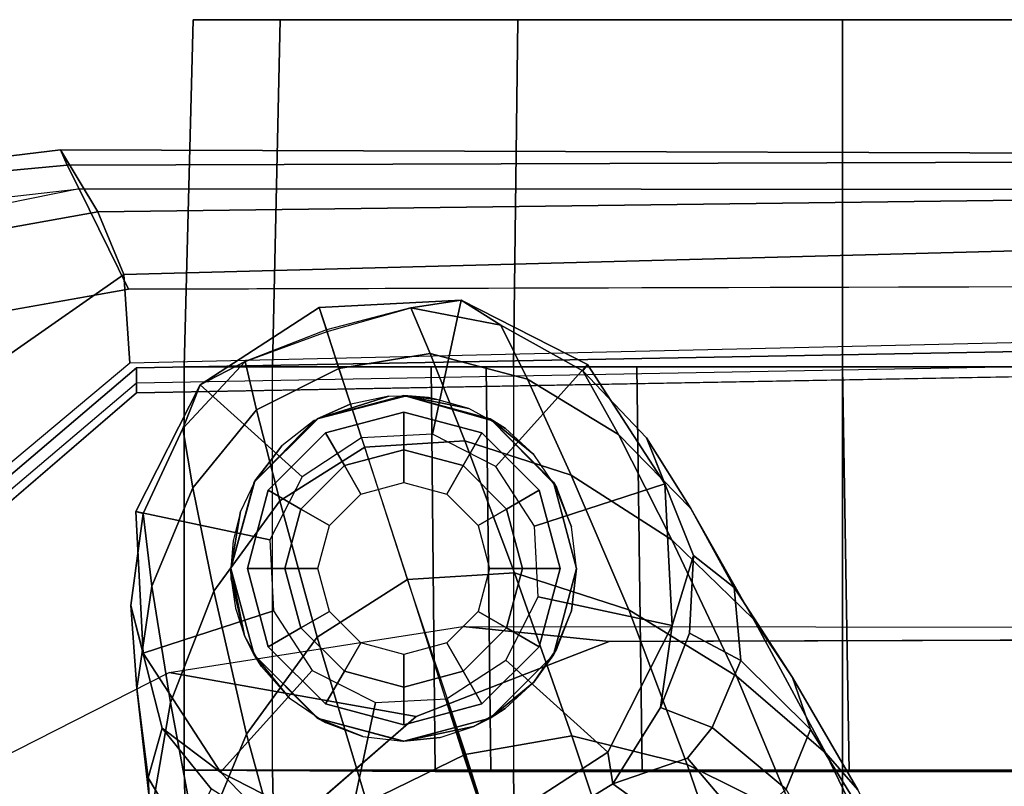
# Model space of a CAD drawing. Units: inches. Extents: x -68 to 49, y -105 to 46.
# Drawn here: x -7 to -5, y 12 to 13 of the extents above; entities that cross this region are included whole.
import ezdxf

# ---------------------------------------------------------------- set-up
doc = ezdxf.new("R2010")
doc.units = ezdxf.units.IN
doc.header["$MEASUREMENT"] = 0
for name, color, linetype in [('SEAT-ARMPAD', 5, 'Continuous'), ('SEAT-BASE', 5, 'Continuous'), ('SEAT-CASTER', 5, 'Continuous'), ('SEAT-FRAME', 5, 'Continuous')]:
    doc.layers.add(name, color=color, linetype=linetype)

# ---------------------------------------------------------------- blocks, each defined once
blk = doc.blocks.new('1SAYL_UPHSMIDBCK_ARMS_1T')
at = {"layer": 'SEAT-ARMPAD'}
for points, invisible_edges in [([(3.6973, -9.5879, 25.626), (-0.5153, -9.5938, 25.6272), (-0.5121, -12.8864, 25.6266), (4.5193, -12.8725, 25.6252)], 10), ([(3.6973, -9.5879, 25.626), (4.5193, -12.8725, 25.6252), (5.3169, -12.7312, 25.625), (4.5876, -9.5888, 25.6258)], 5), ([(5.1595, -9.6337, 25.6256), (4.5876, -9.5888, 25.6258), (5.3169, -12.7312, 25.625), (5.8461, -12.5128, 25.6249)], 10)]:
    blk.add_3dface(points, dxfattribs=dict(at, invisible_edges=invisible_edges))
for points in [[(5.1278, -12.4805, 24.8386), (4.5279, -12.8996, 24.8387), (4.5169, -12.7376, 24.8387), (5.004, -12.3302, 24.8387)], [(5.0193, -12.9339, 25.0196), (4.5751, -13.0139, 24.9278), (4.5279, -12.8996, 24.8387), (5.1278, -12.4805, 24.8386)], [(4.5279, -12.8996, 24.8387), (-0.5122, -13.0333, 24.8401), (-0.5129, -12.8541, 24.8401), (4.5169, -12.7376, 24.8387)], [(5.3169, -12.7312, 25.625), (4.5193, -12.8725, 25.6252), (4.609, -13.0558, 25.5961), (5.4224, -12.8908, 25.6059)], [(-0.512, -13.0523, 25.5906), (4.609, -13.0558, 25.5961), (4.5193, -12.8725, 25.6252), (-0.5121, -12.8864, 25.6266)], [(4.5279, -12.8996, 24.8387), (4.5751, -13.0139, 24.9278), (-0.5121, -13.0781, 24.8863), (-0.5122, -13.0333, 24.8401)], [(4.609, -13.0558, 25.5961), (5.4224, -12.8908, 25.6059), (5.4668, -12.958, 25.5979), (4.609, -13.0558, 25.5961)], [(4.5751, -13.0139, 24.9278), (5.0193, -12.9339, 25.0196), (5.3889, -13.0362, 25.3429), (4.6434, -13.1265, 25.358)], [(4.609, -13.0558, 25.5961), (4.6309, -13.0989, 25.5516), (5.4796, -13.0195, 25.5161), (5.4668, -12.958, 25.5979)], [(4.6434, -13.1265, 25.358), (-0.512, -13.1095, 25.2994), (-0.5121, -13.0781, 24.8863), (4.5751, -13.0139, 24.9278)], [(4.6309, -13.0989, 25.5516), (4.6434, -13.1265, 25.358), (5.3889, -13.0362, 25.3429), (5.4796, -13.0195, 25.5161)], [(-0.5119, -13.1143, 25.4887), (4.6309, -13.0989, 25.5516), (4.609, -13.0558, 25.5961), (-0.512, -13.0523, 25.5906)], [(4.6309, -13.0989, 25.5516), (-0.5119, -13.1143, 25.4887), (-0.512, -13.1095, 25.2994), (4.6434, -13.1265, 25.358)]]:
    blk.add_3dface(points, dxfattribs=at)
at = {"layer": 'SEAT-BASE'}
for points in [[(4.3922, -11.8483, 3.8966), (4.3273, -11.5753, 4.0545), (4.2245, -11.7714, 4.0946), (4.3041, -12.0618, 3.909)], [(3.9819, -11.6111, 4.263), (3.8013, -11.6992, 4.2624), (3.9046, -12.0254, 4.1139), (4.0852, -11.9372, 4.1145)], [(4.4414, -11.6396, 3.8572), (4.3922, -11.8483, 3.8966), (4.4427, -12.1192, 3.6569), (4.4782, -11.9149, 3.6448)], [(3.5014, -12.0064, 4.0946), (3.4, -11.713, 4.228), (3.2089, -11.6571, 4.1671), (3.303, -11.9081, 4.0545)], [(3.9094, -12.0238, 4.1139), (3.8013, -11.6992, 4.2624), (3.6034, -11.7341, 4.263), (3.7115, -12.0586, 4.1145)], [(4.4151, -11.867, 3.1952), (4.444, -11.6909, 3.5131), (4.4733, -11.7868, 3.5967), (4.4837, -11.9822, 3.2893)], [(3.7115, -12.0586, 4.1145), (3.6034, -11.7341, 4.263), (3.4, -11.713, 4.228), (3.5014, -12.0064, 4.0946)], [(3.1365, -11.7952, 3.9868), (3.076, -11.7407, 3.9329), (3.1898, -11.96, 3.817), (3.2484, -12.0273, 3.8572)], [(3.6367, -11.9713, 2.8251), (3.517, -11.8847, 3.149), (3.8179, -11.7503, 3.0557), (3.8475, -11.8413, 2.786)], [(3.2046, -11.7581, 3.5276), (3.3206, -11.9613, 3.377), (3.2765, -12.0702, 3.5131), (3.1382, -11.8475, 3.6824)], [(4.3041, -12.0618, 3.909), (4.2245, -11.7714, 4.0946), (4.0852, -11.9372, 4.1145), (4.1756, -12.2385, 3.9076)], [(4.4837, -11.9822, 3.2893), (4.4733, -11.7868, 3.5967), (4.4782, -11.9149, 3.6448), (4.5042, -12.1449, 3.3324)], [(3.303, -11.9081, 4.0545), (3.1365, -11.7952, 3.9868), (3.2484, -12.0273, 3.8572), (3.4109, -12.1672, 3.8966)], [(4.0944, -11.8226, 2.8251), (4.2466, -11.8838, 2.7842), (4.3517, -11.9923, 2.5), (4.1211, -11.8748, 2.5)], [(3.6457, -12.0292, 2.5), (3.6367, -11.9713, 2.8251), (3.8475, -11.8413, 2.786), (3.8628, -11.8883, 2.5)], [(3.3091, -12.1651, 3.5967), (3.1898, -11.96, 3.817), (3.1382, -11.8475, 3.6824), (3.2765, -12.0702, 3.5131)], [(4.3922, -11.8483, 3.8966), (4.3041, -12.0618, 3.909), (4.3639, -12.3222, 3.6432), (4.4427, -12.1192, 3.6569)], [(3.94, -12.126, 2.5), (3.8627, -11.8883, 2.5), (4.1211, -11.8748, 2.5), (4.0692, -12.1192, 2.5)], [(4.0692, -12.1192, 2.5), (4.1211, -11.8748, 2.5), (4.3517, -11.9923, 2.5), (4.1845, -12.1779, 2.5)], [(4.4151, -11.867, 3.1952), (4.4837, -11.9822, 3.2893), (4.458, -12.0726, 2.8905), (4.3689, -11.9622, 2.8366)], [(3.5002, -12.0178, 3.0484), (3.4556, -12.0736, 3.0938), (3.3206, -11.9613, 3.377), (3.396, -11.8947, 3.2874)], [(3.6367, -11.9713, 2.8251), (3.5002, -12.0178, 3.0484), (3.396, -11.8947, 3.2874), (3.517, -11.8847, 3.149)], [(3.6457, -12.0292, 2.5), (3.8628, -11.8883, 2.5), (3.94, -12.126, 2.5), (3.8314, -12.1965, 2.5)], [(4.2466, -11.8838, 2.7842), (4.3689, -11.9622, 2.8366), (4.458, -12.0726, 2.8905), (4.3517, -11.9923, 2.5)], [(3.5014, -12.0064, 4.0946), (3.303, -11.9081, 4.0545), (3.4109, -12.1672, 3.8966), (3.6076, -12.2881, 3.909)], [(4.5042, -12.1449, 3.3324), (4.4782, -11.9149, 3.6448), (4.4427, -12.1192, 3.6569), (4.4769, -12.3315, 3.3285)], [(4.1756, -12.2385, 3.9076), (4.0852, -11.9372, 4.1145), (3.9046, -12.0254, 4.1139), (4.0107, -12.3436, 3.904)], [(3.3805, -12.2716, 3.6448), (3.2484, -12.0273, 3.8572), (3.1898, -11.96, 3.817), (3.3091, -12.1651, 3.5967)], [(3.4556, -12.0736, 3.0938), (3.4033, -12.1958, 3.1952), (3.2765, -12.0702, 3.5131), (3.3206, -11.9613, 3.377)], [(3.5002, -12.0178, 3.0484), (3.6367, -11.9713, 2.8251), (3.5496, -12.1102, 2.7842), (3.4556, -12.0736, 3.0938)], [(3.5283, -12.2598, 2.5), (3.5496, -12.1102, 2.7842), (3.6367, -11.9713, 2.8251), (3.6457, -12.0292, 2.5)], [(4.4837, -11.9822, 3.2893), (4.5042, -12.1449, 3.3324), (4.5149, -12.2963, 2.9332), (4.458, -12.0726, 2.8905)], [(4.1845, -12.1779, 2.5), (4.3517, -11.9923, 2.5), (4.4927, -12.2093, 2.5), (4.255, -12.2865, 2.5)], [(4.458, -12.0726, 2.8905), (4.5149, -12.2963, 2.9332), (4.4927, -12.2093, 2.5), (4.3517, -11.9923, 2.5)], [(3.7115, -12.0586, 4.1145), (3.5014, -12.0064, 4.0946), (3.6076, -12.2881, 3.909), (3.8155, -12.3556, 3.9076)], [(3.5293, -12.416, 3.6569), (3.4109, -12.1672, 3.8966), (3.2484, -12.0273, 3.8572), (3.3805, -12.2716, 3.6448)], [(3.5283, -12.2598, 2.5), (3.6457, -12.0292, 2.5), (3.8314, -12.1965, 2.5), (3.7727, -12.3118, 2.5)], [(3.9094, -12.0238, 4.1139), (3.7115, -12.0586, 4.1145), (3.8155, -12.3556, 3.9076), (4.0107, -12.3436, 3.904)], [(3.3091, -12.1651, 3.5967), (3.2765, -12.0702, 3.5131), (3.4033, -12.1958, 3.1952), (3.4156, -12.3292, 3.2893)], [(3.4556, -12.0736, 3.0938), (3.5496, -12.1102, 2.7842), (3.4967, -12.2456, 2.8366), (3.4033, -12.1958, 3.1952)], [(4.3041, -12.0618, 3.909), (4.1756, -12.2385, 3.9076), (4.2435, -12.4868, 3.6222), (4.3639, -12.3222, 3.6432)], [(3.4895, -12.3873, 2.8905), (3.4967, -12.2456, 2.8366), (3.5496, -12.1102, 2.7842), (3.5283, -12.2598, 2.5)], [(4.4769, -12.3315, 3.3285), (4.4427, -12.1192, 3.6569), (4.3639, -12.3222, 3.6432), (4.4022, -12.5105, 3.3033)], [(4.5042, -12.1449, 3.3324), (4.4769, -12.3315, 3.3285), (4.4925, -12.4637, 2.9282), (4.5149, -12.2963, 2.9332)], [(3.3805, -12.2716, 3.6448), (3.3091, -12.1651, 3.5967), (3.4156, -12.3292, 3.2893), (3.4946, -12.4729, 3.3324)], [(3.7124, -12.5339, 3.6432), (3.6076, -12.2881, 3.909), (3.4109, -12.1672, 3.8966), (3.5293, -12.416, 3.6569)], [(3.4895, -12.3873, 2.8905), (3.4156, -12.3292, 3.2893), (3.4033, -12.1958, 3.1952), (3.4967, -12.2456, 2.8366)], [(4.255, -12.2865, 2.5), (4.4927, -12.2093, 2.5), (4.5062, -12.4677, 2.5), (4.2618, -12.4157, 2.5)], [(4.4925, -12.4637, 2.9282), (4.5062, -12.4677, 2.5), (4.4927, -12.2093, 2.5), (4.5149, -12.2963, 2.9332)], [(4.2435, -12.4868, 3.6222), (4.1756, -12.2385, 3.9076), (4.0107, -12.3436, 3.904), (4.0888, -12.5848, 3.6092)], [(3.5293, -12.416, 3.6569), (3.3805, -12.2716, 3.6448), (3.4946, -12.4729, 3.3324), (3.6264, -12.6079, 3.3285)], [(3.5418, -12.5182, 2.5), (3.575, -12.6017, 2.9332), (3.4895, -12.3873, 2.8905), (3.5283, -12.2598, 2.5)], [(3.5418, -12.5182, 2.5), (3.5283, -12.2598, 2.5), (3.7727, -12.3118, 2.5), (3.7795, -12.441, 2.5)], [(3.9065, -12.5963, 3.6222), (3.8155, -12.3556, 3.9076), (3.6076, -12.2881, 3.909), (3.7124, -12.5339, 3.6432)], [(4.4022, -12.5105, 3.3033), (4.3639, -12.3222, 3.6432), (4.2435, -12.4868, 3.6222), (4.2859, -12.6528, 3.2751)], [(3.575, -12.6017, 2.9332), (3.4946, -12.4729, 3.3324), (3.4156, -12.3292, 3.2893), (3.4895, -12.3873, 2.8905)], [(4.0107, -12.3436, 3.904), (3.8155, -12.3556, 3.9076), (3.9065, -12.5963, 3.6222), (4.0892, -12.5846, 3.6092)], [(4.4769, -12.3315, 3.3285), (4.4022, -12.5105, 3.3033), (4.4203, -12.6187, 2.9109), (4.4925, -12.4637, 2.9282)], [(3.7124, -12.5339, 3.6432), (3.5293, -12.416, 3.6569), (3.6264, -12.6079, 3.3285), (3.792, -12.7087, 3.3033)], [(4.2618, -12.4157, 2.5), (4.5062, -12.4677, 2.5), (4.3887, -12.6983, 2.5), (4.203, -12.531, 2.5)], [(3.6827, -12.7353, 2.5), (3.5418, -12.5182, 2.5), (3.7795, -12.441, 2.5), (3.8499, -12.5495, 2.5)], [(4.4203, -12.6187, 2.9109), (4.3887, -12.6983, 2.5), (4.5062, -12.4677, 2.5), (4.4925, -12.4637, 2.9282)], [(3.6915, -12.7239, 2.9282), (3.6264, -12.6079, 3.3285), (3.4946, -12.4729, 3.3324), (3.575, -12.6017, 2.9332)], [(4.2435, -12.4868, 3.6222), (4.0888, -12.5848, 3.6092), (4.1357, -12.7283, 3.2574), (4.2859, -12.6528, 3.2751)], [(3.5418, -12.5182, 2.5), (3.6827, -12.7353, 2.5), (3.6915, -12.7239, 2.9282), (3.575, -12.6017, 2.9332)], [(4.4022, -12.5105, 3.3033), (4.2859, -12.6528, 3.2751), (4.3064, -12.7407, 2.8925), (4.4203, -12.6187, 2.9109)], [(3.9065, -12.5963, 3.6222), (3.7124, -12.5339, 3.6432), (3.792, -12.7087, 3.3033), (3.9698, -12.7555, 3.2751)], [(4.203, -12.531, 2.5), (4.3887, -12.6983, 2.5), (4.1717, -12.8392, 2.5), (4.0945, -12.6015, 2.5)], [(3.9133, -12.8528, 2.5), (3.6827, -12.7353, 2.5), (3.8499, -12.5495, 2.5), (3.9652, -12.6083, 2.5)], [(4.1357, -12.7283, 3.2574), (4.0892, -12.5846, 3.6092), (3.9065, -12.5963, 3.6222), (3.9698, -12.7555, 3.2751)], [(3.841, -12.807, 2.9109), (3.792, -12.7087, 3.3033), (3.6264, -12.6079, 3.3285), (3.6915, -12.7239, 2.9282)], [(4.1717, -12.8392, 2.5), (3.9133, -12.8528, 2.5), (3.9652, -12.6083, 2.5), (4.0945, -12.6015, 2.5)], [(4.3887, -12.6983, 2.5), (4.4203, -12.6187, 2.9109), (4.3064, -12.7407, 2.8925)], [(4.3064, -12.7407, 2.8925), (4.2859, -12.6528, 3.2751), (4.1357, -12.7283, 3.2574), (4.1584, -12.7984, 2.8819)], [(4.3064, -12.7407, 2.8925), (4.1575, -12.7956, 2.8814), (4.1717, -12.8392, 2.5), (4.3887, -12.6983, 2.5)], [(4.0048, -12.8387, 2.8925), (3.9698, -12.7555, 3.2751), (3.792, -12.7087, 3.3033), (3.841, -12.807, 2.9109)], [(3.6827, -12.7353, 2.5), (3.9133, -12.8528, 2.5), (3.841, -12.807, 2.9109), (3.6915, -12.7239, 2.9282)], [(4.1357, -12.7283, 3.2574), (3.9698, -12.7555, 3.2751), (4.0048, -12.8387, 2.8925), (4.1584, -12.7984, 2.8819)], [(4.0048, -12.8387, 2.8925), (3.841, -12.807, 2.9109), (3.9133, -12.8528, 2.5), (4.0048, -12.8387, 2.8925)], [(4.1717, -12.8392, 2.5), (4.1575, -12.7956, 2.8814), (4.0048, -12.8387, 2.8925), (3.9133, -12.8528, 2.5)]]:
    blk.add_3dface(points, dxfattribs=at)
at = {"layer": 'SEAT-CASTER'}
for points in [[(3.2177, -11.9962, 2.4), (3.2179, -11.3637, 2.3831), (2.6262, -11.3637, 2.2246), (2.6177, -11.9962, 2.2392)], [(2.6177, -11.9962, 0.1608), (2.6262, -11.3637, 0.175), (3.2179, -11.3637, 0.0164), (3.2177, -11.9962, 0)], [(3.8177, -11.9962, 2.2392), (3.8096, -11.3637, 2.2246), (3.2179, -11.3637, 2.3831), (3.2177, -11.9962, 2.4)], [(3.2177, -11.9962, 0), (3.2179, -11.3637, 0.0164), (3.8096, -11.3637, 0.175), (3.8177, -11.9962, 0.1608)], [(4.2569, -11.9962, 1.8), (4.2427, -11.3637, 1.7915), (3.8096, -11.3637, 2.2246), (3.8177, -11.9962, 2.2392)], [(3.8177, -11.9962, 0.1608), (3.8096, -11.3637, 0.175), (4.2427, -11.3637, 0.6081), (4.2569, -11.9962, 0.6)], [(4.2569, -11.9962, 0.6), (4.2427, -11.3637, 0.6081), (4.4013, -11.3637, 1.1998), (4.4177, -11.9962, 1.2)], [(4.4177, -11.9962, 1.2), (4.4013, -11.3637, 1.1998), (4.2427, -11.3637, 1.7915), (4.2569, -11.9962, 1.8)], [(2.6177, -11.9962, 0.1608), (3.2177, -11.9962, 0), (3.206, -11.9937, 0.4459), (2.8289, -11.9937, 0.5469)], [(3.2177, -11.9962, 2.4), (2.6177, -11.9962, 2.2392), (2.8289, -11.9937, 1.8531), (3.206, -11.9937, 1.9541)], [(2.6177, -11.9962, 2.2392), (2.6177, -12.7312, 2.2392), (3.2177, -12.7312, 2.4), (3.2177, -11.9962, 2.4)], [(2.8427, -12.7312, 0.5505), (2.8289, -11.9937, 0.5469), (3.206, -11.9937, 0.4459), (3.2177, -12.7312, 0.45)], [(3.5927, -12.7312, 0.5505), (3.2177, -12.7312, 0.45), (3.206, -11.9937, 0.4459), (3.583, -11.9937, 0.5469)], [(3.2177, -11.9962, 0), (3.8177, -11.9962, 0.1608), (3.583, -11.9937, 0.5469), (3.206, -11.9937, 0.4459)], [(3.8177, -11.9962, 2.2392), (3.2177, -11.9962, 2.4), (3.206, -11.9937, 1.9541), (3.583, -11.9937, 1.8531)], [(3.2177, -11.9962, 2.4), (3.2177, -12.7312, 2.4), (3.8177, -12.7312, 2.2392), (3.8177, -11.9962, 2.2392)], [(3.5927, -12.7312, 0.5505), (3.583, -11.9937, 0.5469), (3.859, -11.9937, 0.823), (3.8672, -12.7312, 0.825)], [(3.8177, -11.9962, 0.1608), (4.2569, -11.9962, 0.6), (3.859, -11.9937, 0.823), (3.583, -11.9937, 0.5469)], [(4.2569, -11.9962, 1.8), (3.8177, -11.9962, 2.2392), (3.583, -11.9937, 1.8531), (3.859, -11.9937, 1.577)], [(4.2569, -11.9962, 1.8), (4.2569, -12.7312, 1.8), (3.8177, -12.7312, 2.2392), (3.8177, -11.9962, 2.2392)], [(3.9677, -12.7312, 1.2), (3.8672, -12.7312, 0.825), (3.859, -11.9937, 0.823), (3.9601, -11.9937, 1.2)], [(4.2569, -11.9962, 0.6), (4.4177, -11.9962, 1.2), (3.9601, -11.9937, 1.2), (3.859, -11.9937, 0.823)], [(4.4177, -11.9962, 1.2), (4.2569, -11.9962, 1.8), (3.859, -11.9937, 1.577), (3.9601, -11.9937, 1.2)], [(4.4177, -12.7312, 1.2), (3.9677, -12.7312, 1.2), (3.9601, -11.9937, 1.2), (4.4177, -11.9962, 1.2)], [(4.4177, -12.7312, 1.2), (4.4177, -11.9962, 1.2), (4.2569, -11.9962, 1.8), (4.2569, -12.7312, 1.8)], [(4.0177, -12.0487, 2.4), (3.8906, -12.0755, 2.1936), (3.8602, -12.091, 2.4)], [(3.8906, -12.0755, 2.1936), (4.0177, -12.0487, 2.4), (3.9512, -12.0558, 2.1497)], [(3.9576, -12.0552, 2.1444), (3.9512, -12.0558, 2.1497), (4.0177, -12.0487, 2.4)], [(4.0177, -12.0487, 2.4), (4.0177, -12.0489, 2.0943), (3.9576, -12.0552, 2.1444)], [(4.1752, -12.091, 2.4), (4.0192, -12.0487, 2.0931), (4.0177, -12.0489, 2.0943), (4.0177, -12.0487, 2.4)], [(4.0192, -12.0487, 2.0931), (4.1752, -12.091, 2.4), (4.0921, -12.0576, 2.0218)], [(4.1604, -12.083, 1.9424), (4.0921, -12.0576, 2.0218), (4.1752, -12.091, 2.4)], [(3.8611, -12.0925, 2.2124), (3.8602, -12.091, 2.4), (3.8906, -12.0755, 2.1936)], [(3.8602, -12.091, 2.4), (3.7806, -12.1564, 2.2598), (3.7449, -12.2062, 2.4)], [(3.7806, -12.1564, 2.2598), (3.8602, -12.091, 2.4), (3.8329, -12.1087, 2.2303)], [(3.8602, -12.091, 2.4), (3.8611, -12.0925, 2.2124), (3.8329, -12.1087, 2.2303)], [(3.8752, -12.1169, 2.488), (3.9094, -12.1763, 2.6066), (4.0177, -12.1472, 2.6066), (4.0177, -12.0787, 2.488)], [(3.8752, -12.1169, 2.488), (4.0177, -12.0787, 2.488), (4.0177, -12.0787, 2.4), (3.8752, -12.1169, 2.4)], [(4.0177, -12.0787, 2.488), (4.0177, -12.1472, 2.6066), (4.1259, -12.1763, 2.6066), (4.1602, -12.1169, 2.488)], [(4.0177, -12.0787, 2.488), (4.1602, -12.1169, 2.488), (4.1602, -12.1169, 2.4), (4.0177, -12.0787, 2.4)], [(4.1752, -12.091, 2.4), (4.1743, -12.0924, 1.9231), (4.1604, -12.083, 1.9424)], [(4.2905, -12.2062, 2.4), (4.179, -12.0956, 1.9164), (4.1743, -12.0924, 1.9231), (4.1752, -12.091, 2.4)], [(4.179, -12.0956, 1.9164), (4.2905, -12.2062, 2.4), (4.2265, -12.1279, 1.8498)], [(3.7709, -12.2212, 2.488), (3.8302, -12.2555, 2.6066), (3.9094, -12.1763, 2.6066), (3.8752, -12.1169, 2.488)], [(3.7709, -12.2212, 2.488), (3.8752, -12.1169, 2.488), (3.8752, -12.1169, 2.4), (3.7709, -12.2212, 2.4)], [(4.1602, -12.1169, 2.488), (4.1259, -12.1763, 2.6066), (4.2052, -12.2555, 2.6066), (4.2645, -12.2212, 2.488)], [(4.1602, -12.1169, 2.488), (4.2645, -12.2212, 2.488), (4.2645, -12.2212, 2.4), (4.1602, -12.1169, 2.4)], [(4.2772, -12.1853, 1.7633), (4.2265, -12.1279, 1.8498), (4.2905, -12.2062, 2.4)], [(3.9094, -12.1763, 3.278), (3.9394, -12.2282, 3.338), (4.0177, -12.2072, 3.338), (4.0177, -12.1472, 3.278)], [(3.9094, -12.1763, 3.278), (4.0177, -12.1472, 3.278), (4.0177, -12.1472, 2.6066), (3.9094, -12.1763, 2.6066)], [(4.0177, -12.1472, 3.278), (4.0177, -12.2072, 3.338), (4.0959, -12.2282, 3.338), (4.1259, -12.1763, 3.278)], [(4.0177, -12.1472, 3.278), (4.1259, -12.1763, 3.278), (4.1259, -12.1763, 2.6066), (4.0177, -12.1472, 2.6066)], [(3.7459, -12.2069, 2.2774), (3.7449, -12.2062, 2.4), (3.7806, -12.1564, 2.2598)], [(3.8302, -12.2555, 3.278), (3.8822, -12.2855, 3.338), (3.9394, -12.2282, 3.338), (3.9094, -12.1763, 3.278)], [(3.8302, -12.2555, 3.278), (3.9094, -12.1763, 3.278), (3.9094, -12.1763, 2.6066), (3.8302, -12.2555, 2.6066)], [(4.1259, -12.1763, 3.278), (4.0959, -12.2282, 3.338), (4.1532, -12.2855, 3.338), (4.2052, -12.2555, 3.278)], [(4.1259, -12.1763, 3.278), (4.2052, -12.2555, 3.278), (4.2052, -12.2555, 2.6066), (4.1259, -12.1763, 2.6066)], [(4.2905, -12.2062, 2.4), (4.2891, -12.207, 1.7393), (4.2772, -12.1853, 1.7633)], [(3.7449, -12.2062, 2.4), (3.7122, -12.2868, 2.2934), (3.7027, -12.3637, 2.4)], [(3.7122, -12.2868, 2.2934), (3.7449, -12.2062, 2.4), (3.7389, -12.2171, 2.2809)], [(3.7459, -12.2069, 2.2774), (3.7389, -12.2171, 2.2809), (3.7449, -12.2062, 2.4)], [(4.2891, -12.207, 1.7393), (4.2905, -12.2062, 2.4), (4.3078, -12.241, 1.7017)], [(4.3327, -12.3637, 2.4), (4.3078, -12.241, 1.7017), (4.2905, -12.2062, 2.4)], [(3.7327, -12.3637, 2.488), (3.8012, -12.3637, 2.6066), (3.8302, -12.2555, 2.6066), (3.7709, -12.2212, 2.488)], [(3.7327, -12.3637, 2.488), (3.7709, -12.2212, 2.488), (3.7709, -12.2212, 2.4), (3.7327, -12.3637, 2.4)], [(4.2645, -12.2212, 2.488), (4.2052, -12.2555, 2.6066), (4.2342, -12.3637, 2.6066), (4.3027, -12.3637, 2.488)], [(4.2645, -12.2212, 2.488), (4.3027, -12.3637, 2.488), (4.3027, -12.3637, 2.4), (4.2645, -12.2212, 2.4)], [(3.8012, -12.3637, 3.278), (3.8612, -12.3637, 3.338), (3.8822, -12.2855, 3.338), (3.8302, -12.2555, 3.278)], [(3.8012, -12.3637, 3.278), (3.8302, -12.2555, 3.278), (3.8302, -12.2555, 2.6066), (3.8012, -12.3637, 2.6066)], [(4.2052, -12.2555, 3.278), (4.1532, -12.2855, 3.338), (4.1742, -12.3637, 3.338), (4.2342, -12.3637, 3.278)], [(4.2052, -12.2555, 3.278), (4.2342, -12.3637, 3.278), (4.2342, -12.3637, 2.6066), (4.2052, -12.2555, 2.6066)], [(4.3078, -12.241, 1.7017), (4.3327, -12.3637, 2.4), (4.3321, -12.3446, 1.6451)], [(4.3321, -12.3446, 1.6451), (4.3242, -12.2912, 1.6643), (4.3078, -12.241, 1.7017)], [(3.7027, -12.3637, 2.2976), (3.7027, -12.3637, 2.4), (3.7122, -12.2868, 2.2934)], [(4.3327, -12.3637, 1.6436), (4.3321, -12.3446, 1.6451), (4.3327, -12.3637, 2.4)], [(3.712, -12.4396, 2.2935), (3.7449, -12.5212, 2.4), (3.7027, -12.3637, 2.2976)], [(3.7027, -12.3637, 2.4), (3.7027, -12.3637, 2.2976), (3.7449, -12.5212, 2.4)], [(3.7709, -12.5062, 2.488), (3.8302, -12.472, 2.6066), (3.8012, -12.3637, 2.6066), (3.7327, -12.3637, 2.488)], [(3.8302, -12.472, 3.278), (3.8822, -12.442, 3.338), (3.8612, -12.3637, 3.338), (3.8012, -12.3637, 3.278)], [(4.2342, -12.3637, 3.278), (4.1742, -12.3637, 3.338), (4.1532, -12.442, 3.338), (4.2052, -12.472, 3.278)], [(4.2342, -12.3637, 3.278), (4.2052, -12.472, 3.278), (4.2052, -12.472, 2.6066), (4.2342, -12.3637, 2.6066)], [(4.3027, -12.3637, 2.488), (4.2342, -12.3637, 2.6066), (4.2052, -12.472, 2.6066), (4.2645, -12.5062, 2.488)], [(4.3027, -12.3637, 2.488), (4.2645, -12.5062, 2.488), (4.2645, -12.5062, 2.4), (4.3027, -12.3637, 2.4)], [(4.3327, -12.3637, 2.4), (4.2905, -12.5212, 2.4), (4.2873, -12.5267, 1.744), (4.2899, -12.521, 1.7384)], [(4.3152, -12.4673, 1.6852), (4.3327, -12.3637, 2.4), (4.2899, -12.521, 1.7384)], [(4.3327, -12.3637, 2.4), (4.3152, -12.4673, 1.6852), (4.3327, -12.3637, 1.6436)], [(4.3286, -12.4141, 1.6536), (4.3327, -12.3637, 1.6436), (4.3152, -12.4673, 1.6852)], [(3.7449, -12.5212, 2.4), (3.712, -12.4396, 2.2935), (3.7389, -12.5104, 2.2809)], [(3.9094, -12.5512, 3.278), (3.9394, -12.4993, 3.338), (3.8822, -12.442, 3.338), (3.8302, -12.472, 3.278)], [(4.2052, -12.472, 3.278), (4.1532, -12.442, 3.338), (4.0959, -12.4993, 3.338), (4.1259, -12.5512, 3.278)], [(3.8752, -12.6106, 2.488), (3.9094, -12.5512, 2.6066), (3.8302, -12.472, 2.6066), (3.7709, -12.5062, 2.488)], [(3.9094, -12.5512, 3.278), (3.8302, -12.472, 3.278), (3.8302, -12.472, 2.6066), (3.9094, -12.5512, 2.6066)], [(4.2052, -12.472, 3.278), (4.1259, -12.5512, 3.278), (4.1259, -12.5512, 2.6066), (4.2052, -12.472, 2.6066)], [(4.2645, -12.5062, 2.488), (4.2052, -12.472, 2.6066), (4.1259, -12.5512, 2.6066), (4.1602, -12.6106, 2.488)], [(3.8752, -12.6106, 2.488), (3.7709, -12.5062, 2.488), (3.7709, -12.5062, 2.4), (3.8752, -12.6106, 2.4)], [(4.0177, -12.5802, 3.278), (4.0177, -12.5202, 3.338), (3.9394, -12.4993, 3.338), (3.9094, -12.5512, 3.278)], [(4.1259, -12.5512, 3.278), (4.0959, -12.4993, 3.338), (4.0177, -12.5202, 3.338), (4.0177, -12.5802, 3.278)], [(4.2645, -12.5062, 2.488), (4.1602, -12.6106, 2.488), (4.1602, -12.6106, 2.4), (4.2645, -12.5062, 2.4)], [(3.7389, -12.5104, 2.2809), (3.7459, -12.5206, 2.2774), (3.7449, -12.5212, 2.4)], [(3.7449, -12.5212, 2.4), (3.7459, -12.5206, 2.2774), (3.8602, -12.6365, 2.4)], [(3.7806, -12.5711, 2.2598), (3.8602, -12.6365, 2.4), (3.7459, -12.5206, 2.2774)], [(4.1749, -12.6359, 1.9231), (4.1798, -12.6336, 1.917), (4.1811, -12.6331, 1.9154), (4.2905, -12.5212, 2.4)], [(4.1752, -12.6365, 2.4), (4.1749, -12.6359, 1.9231), (4.2905, -12.5212, 2.4)], [(4.2905, -12.5212, 2.4), (4.1811, -12.6331, 1.9154), (4.2398, -12.5871, 1.8287)], [(4.2398, -12.5871, 1.8287), (4.2873, -12.5267, 1.744), (4.2905, -12.5212, 2.4)], [(4.0177, -12.6487, 2.488), (4.0177, -12.5802, 2.6066), (3.9094, -12.5512, 2.6066), (3.8752, -12.6106, 2.488)], [(4.0177, -12.5802, 3.278), (3.9094, -12.5512, 3.278), (3.9094, -12.5512, 2.6066), (4.0177, -12.5802, 2.6066)], [(4.1259, -12.5512, 3.278), (4.0177, -12.5802, 3.278), (4.0177, -12.5802, 2.6066), (4.1259, -12.5512, 2.6066)], [(4.1602, -12.6106, 2.488), (4.1259, -12.5512, 2.6066), (4.0177, -12.5802, 2.6066), (4.0177, -12.6487, 2.488)], [(3.8602, -12.6365, 2.4), (3.7806, -12.5711, 2.2598), (3.8325, -12.6186, 2.2305)], [(4.0177, -12.6487, 2.488), (3.8752, -12.6106, 2.488), (3.8752, -12.6106, 2.4), (4.0177, -12.6487, 2.4)], [(4.1602, -12.6106, 2.488), (4.0177, -12.6487, 2.488), (4.0177, -12.6487, 2.4), (4.1602, -12.6106, 2.4)], [(3.8325, -12.6186, 2.2305), (3.8613, -12.6346, 2.2121), (3.8602, -12.6365, 2.4)], [(3.8602, -12.6365, 2.4), (3.8613, -12.6346, 2.2121), (4.0177, -12.6787, 2.4)], [(3.8988, -12.6555, 2.188), (4.0177, -12.6787, 2.4), (3.8613, -12.6346, 2.2121)], [(4.0451, -12.6776, 2.0691), (4.1752, -12.6365, 2.4), (4.0177, -12.6768, 2.0932)], [(4.0177, -12.6787, 2.4), (4.0177, -12.6768, 2.0932), (4.1752, -12.6365, 2.4)], [(4.1752, -12.6365, 2.4), (4.0451, -12.6776, 2.0691), (4.1168, -12.6628, 1.9947)], [(4.1168, -12.6628, 1.9947), (4.1749, -12.6359, 1.9231), (4.1752, -12.6365, 2.4)], [(4.0177, -12.6787, 2.4), (3.8988, -12.6555, 2.188), (3.9574, -12.6714, 2.1442)], [(3.9574, -12.6714, 2.1442), (3.9728, -12.6755, 2.1327), (4.0177, -12.6787, 2.4)], [(4.0177, -12.6768, 2.0932), (4.0177, -12.6787, 2.4), (3.9728, -12.6755, 2.1327)], [(3.2177, -12.7312, 0.45), (3.2177, -12.7312, 0), (2.6177, -12.7312, 0.1608), (2.8427, -12.7312, 0.5505)], [(2.8427, -12.7312, 1.8495), (2.6177, -12.7312, 2.2392), (3.2177, -12.7312, 2.4), (3.2177, -12.7312, 1.95)], [(3.2177, -12.7312, 0), (3.2179, -13.3637, 0.0164), (2.6262, -13.3637, 0.175), (2.6177, -12.7312, 0.1608)], [(2.6177, -12.7312, 2.2392), (2.6262, -13.3637, 2.2246), (3.2179, -13.3637, 2.3831), (3.2177, -12.7312, 2.4)], [(3.5927, -12.7312, 0.5505), (3.8177, -12.7312, 0.1608), (3.2177, -12.7312, 0), (3.2177, -12.7312, 0.45)], [(3.2177, -12.7312, 1.95), (3.2177, -12.7312, 2.4), (3.8177, -12.7312, 2.2392), (3.5927, -12.7312, 1.8495)], [(3.8177, -12.7312, 0.1608), (3.8096, -13.3637, 0.175), (3.2179, -13.3637, 0.0164), (3.2177, -12.7312, 0)], [(3.2177, -12.7312, 2.4), (3.2179, -13.3637, 2.3831), (3.8096, -13.3637, 2.2246), (3.8177, -12.7312, 2.2392)], [(3.8672, -12.7312, 0.825), (4.2569, -12.7312, 0.6), (3.8177, -12.7312, 0.1608), (3.5927, -12.7312, 0.5505)], [(3.5927, -12.7312, 1.8495), (3.8177, -12.7312, 2.2392), (4.2569, -12.7312, 1.8), (3.8672, -12.7312, 1.575)], [(4.2569, -12.7312, 0.6), (4.2427, -13.3637, 0.6081), (3.8096, -13.3637, 0.175), (3.8177, -12.7312, 0.1608)], [(3.8177, -12.7312, 2.2392), (3.8096, -13.3637, 2.2246), (4.2427, -13.3637, 1.7915), (4.2569, -12.7312, 1.8)], [(3.9677, -12.7312, 1.2), (4.4177, -12.7312, 1.2), (4.2569, -12.7312, 0.6), (3.8672, -12.7312, 0.825)], [(3.8672, -12.7312, 1.575), (4.2569, -12.7312, 1.8), (4.4177, -12.7312, 1.2), (3.9677, -12.7312, 1.2)], [(4.4177, -12.7312, 1.2), (4.4013, -13.3637, 1.1998), (4.2427, -13.3637, 0.6081), (4.2569, -12.7312, 0.6)], [(4.2569, -12.7312, 1.8), (4.2427, -13.3637, 1.7915), (4.4013, -13.3637, 1.1998), (4.4177, -12.7312, 1.2)], [(2.1931, -13.3637, 1.7915), (2.0346, -13.3637, 1.1998), (4.2427, -13.3637, 1.7915), (3.8096, -13.3637, 2.2246)], [(2.1931, -13.3637, 0.6081), (4.4013, -13.3637, 1.1998), (4.2427, -13.3637, 1.7915), (2.0346, -13.3637, 1.1998)], [(2.1931, -13.3637, 1.7915), (3.8096, -13.3637, 2.2246), (3.2179, -13.3637, 2.3831), (2.6262, -13.3637, 2.2246)], [(2.1931, -13.3637, 0.6081), (2.6262, -13.3637, 0.175), (4.2427, -13.3637, 0.6081), (4.4013, -13.3637, 1.1998)], [(3.2179, -13.3637, 0.0164), (3.8096, -13.3637, 0.175), (4.2427, -13.3637, 0.6081), (2.6262, -13.3637, 0.175)]]:
    blk.add_3dface(points, dxfattribs=at)
for points, invisible_edges in [([(3.8602, -12.091, 2.4), (3.8752, -12.1169, 2.4), (4.0177, -12.0487, 2.4)], 3), ([(4.0177, -12.0787, 2.4), (4.0177, -12.0487, 2.4), (3.8752, -12.1169, 2.4)], 3), ([(4.0177, -12.0487, 2.4), (4.0177, -12.0787, 2.4), (4.1752, -12.091, 2.4)], 3), ([(3.7449, -12.2062, 2.4), (3.7709, -12.2212, 2.4), (3.8602, -12.091, 2.4)], 3), ([(3.8752, -12.1169, 2.4), (3.8602, -12.091, 2.4), (3.7709, -12.2212, 2.4)], 3), ([(4.1602, -12.1169, 2.4), (4.1752, -12.091, 2.4), (4.0177, -12.0787, 2.4)], 3), ([(4.1752, -12.091, 2.4), (4.1602, -12.1169, 2.4), (4.2905, -12.2062, 2.4)], 3), ([(4.2645, -12.2212, 2.4), (4.2905, -12.2062, 2.4), (4.1602, -12.1169, 2.4)], 3), ([(3.7027, -12.3637, 2.4), (3.7327, -12.3637, 2.4), (3.7449, -12.2062, 2.4)], 3), ([(3.7709, -12.2212, 2.4), (3.7449, -12.2062, 2.4), (3.7327, -12.3637, 2.4)], 3), ([(4.2905, -12.2062, 2.4), (4.2645, -12.2212, 2.4), (4.3327, -12.3637, 2.4)], 3), ([(4.3027, -12.3637, 2.4), (4.3327, -12.3637, 2.4), (4.2645, -12.2212, 2.4)], 3), ([(3.7327, -12.3637, 2.4), (3.7027, -12.3637, 2.4), (3.7449, -12.5212, 2.4)], 13), ([(3.7327, -12.3637, 2.488), (3.7709, -12.5062, 2.4), (3.7709, -12.5062, 2.488)], 3), ([(3.7709, -12.5062, 2.4), (3.7327, -12.3637, 2.488), (3.7327, -12.3637, 2.4)], 3), ([(3.7449, -12.5212, 2.4), (3.7709, -12.5062, 2.4), (3.7327, -12.3637, 2.4)], 13), ([(3.8012, -12.3637, 3.278), (3.8302, -12.472, 2.6066), (3.8302, -12.472, 3.278)], 3), ([(3.8302, -12.472, 2.6066), (3.8012, -12.3637, 3.278), (3.8012, -12.3637, 2.6066)], 3), ([(4.2645, -12.5062, 2.4), (4.2905, -12.5212, 2.4), (4.3027, -12.3637, 2.4)], 3), ([(4.3327, -12.3637, 2.4), (4.3027, -12.3637, 2.4), (4.2905, -12.5212, 2.4)], 3), ([(3.7709, -12.5062, 2.4), (3.7449, -12.5212, 2.4), (3.8752, -12.6106, 2.4)], 3), ([(4.1602, -12.6106, 2.4), (4.1752, -12.6365, 2.4), (4.2645, -12.5062, 2.4)], 3), ([(4.2905, -12.5212, 2.4), (4.2645, -12.5062, 2.4), (4.1752, -12.6365, 2.4)], 3), ([(3.8602, -12.6365, 2.4), (3.8752, -12.6106, 2.4), (3.7449, -12.5212, 2.4)], 3), ([(3.8752, -12.6106, 2.4), (3.8602, -12.6365, 2.4), (4.0177, -12.6487, 2.4)], 3), ([(4.0177, -12.6487, 2.4), (4.0177, -12.6787, 2.4), (4.1602, -12.6106, 2.4)], 3), ([(4.1752, -12.6365, 2.4), (4.1602, -12.6106, 2.4), (4.0177, -12.6787, 2.4)], 3), ([(4.0177, -12.6787, 2.4), (4.0177, -12.6487, 2.4), (3.8602, -12.6365, 2.4)], 3)]:
    blk.add_3dface(points, dxfattribs=dict(at, invisible_edges=invisible_edges))
at = {"layer": 'SEAT-FRAME'}
for points, invisible_edges in [([(-0.9806, -9.6919, 24.7828), (3.7396, -9.6694, 24.7815), (4.5049, -12.6838, 24.7815), (-0.6935, -12.7786, 24.7828)], 10), ([(4.9791, -12.2754, 24.7813), (4.5049, -12.6838, 24.7815), (3.7396, -9.6694, 24.7815), (4.5115, -9.8721, 24.7813)], 10), ([(4.9791, -12.2754, 24.7813), (4.5115, -9.8721, 24.7813), (4.7977, -9.9258, 24.7811), (5.2873, -11.8434, 24.7811)], 5), ([(3.6432, -10.2396, 24.285), (3.6432, -12.2305, 24.285), (-0.6309, -12.2454, 24.2902), (-0.6309, -10.2247, 24.2902)], 5), ([(3.6432, -12.2305, 24.285), (3.6432, -10.2396, 24.285), (3.9949, -10.3763, 24.2774), (3.9949, -12.0938, 24.2774)], 5), ([(4.2493, -11.8727, 24.2736), (3.9949, -12.0938, 24.2774), (3.9949, -10.3763, 24.2774), (4.2493, -10.5974, 24.2736)], 10)]:
    blk.add_3dface(points, dxfattribs=dict(at, invisible_edges=invisible_edges))
for points in [[(4.8935, -11.9461, 24.7745), (4.4454, -12.1742, 24.7751), (3.9949, -12.0938, 24.2774), (4.2493, -11.8727, 24.2736)], [(3.9101, -12.2581, 24.7759), (3.6432, -12.2305, 24.285), (3.9949, -12.0938, 24.2774), (4.4454, -12.1742, 24.7751)], [(-0.6309, -12.2454, 24.2902), (3.6432, -12.2305, 24.285), (3.9101, -12.2581, 24.7759), (-0.5933, -12.2536, 24.7809)], [(4.5048, -12.7292, 24.8602), (4.5049, -12.6838, 24.7815), (4.9791, -12.2754, 24.7813), (4.9806, -12.3249, 24.86)], [(4.9914, -12.2894, 25.1747), (4.505, -12.7017, 25.1749), (4.5048, -12.7292, 24.8602), (4.9806, -12.3249, 24.86)], [(-0.6935, -12.7786, 24.7828), (4.5049, -12.6838, 24.7815), (4.5048, -12.7292, 24.8602), (-0.6606, -12.8247, 24.8616)], [(-0.6605, -12.7971, 25.1763), (-0.6606, -12.8247, 24.8616), (4.5048, -12.7292, 24.8602), (4.505, -12.7017, 25.1749)]]:
    blk.add_3dface(points, dxfattribs=at)

msp = doc.modelspace()

# ---------------------------------------------------------------- block references
at = {"rotation": 180}
msp.add_blockref('1SAYL_UPHSMIDBCK_ARMS_1T', (-1.8093, -0.335), dxfattribs=at)

doc.saveas('drawing.dxf')
